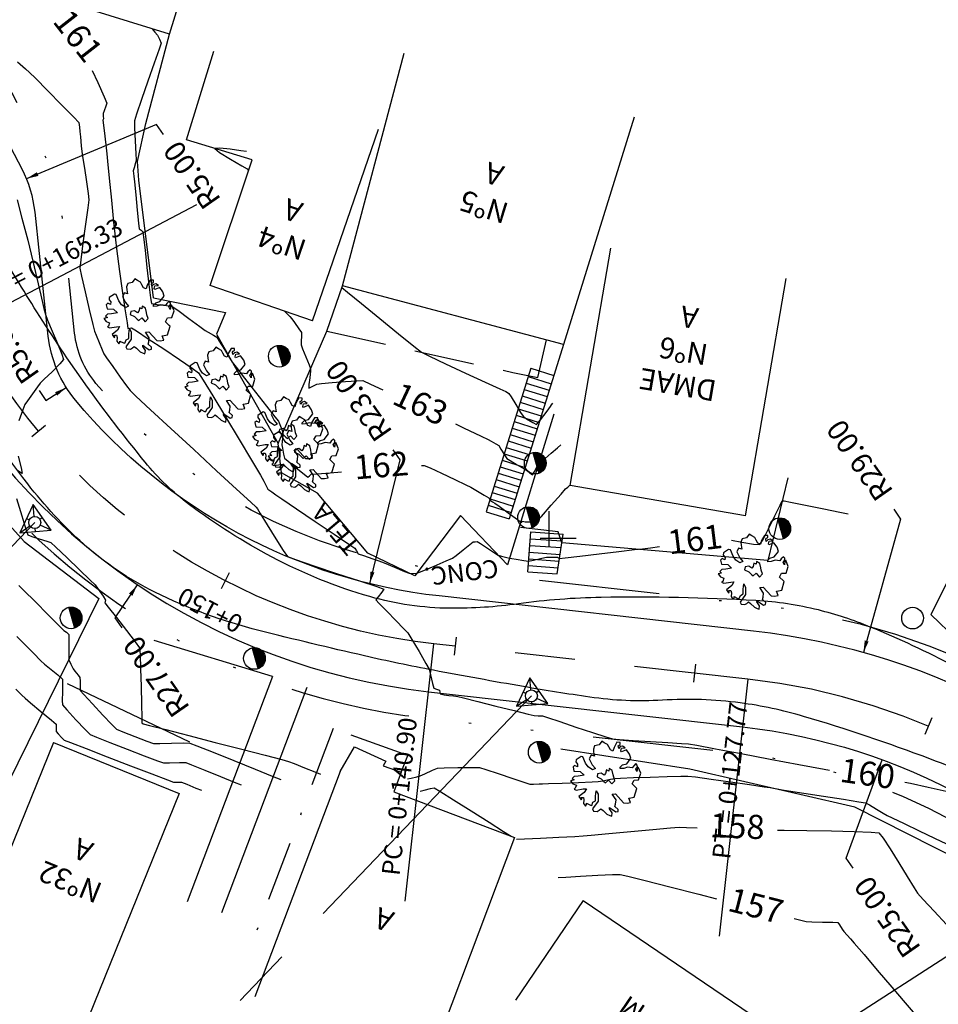
# Model space of a CAD drawing. Extents: x 181925 to 182466, y 1670450 to 1670856.
# Drawn here: x 182078 to 182116, y 1670581 to 1670622 of the extents above; entities that cross this region are included whole.
import ezdxf
from ezdxf.enums import TextEntityAlignment as Align

# ---------------------------------------------------------------- set-up
doc = ezdxf.new("R2010")
doc.units = 0
doc.header["$LTSCALE"] = 10
doc.header["$MEASUREMENT"] = 0
doc.header["$PDMODE"] = 35
doc.header["$PDSIZE"] = 0.5
for name, pattern in [('CENTER', [2, 1.25, -0.25, 0.25, -0.25]), ('DASHDOT2', [0.5, 0.25, -0.125, 0, -0.125]), ('DASHED2', [0.375, 0.25, -0.125]), ('DIVIDE', [1.25, 0.5, -0.25, 0, -0.25, 0, -0.25])]:
    doc.linetypes.add(name, pattern=pattern)
doc.layers.get('0').update_dxf_attribs({"linetype": 'CONTINUOUS'})
doc.layers.get('DEFPOINTS').update_dxf_attribs({"linetype": 'CONTINUOUS'})
for name, color, linetype in [('A_ALINHAMENTO', 4, 'DIVIDE'), ('A_COTAS', 2, 'CONTINUOUS'), ('A_EIXO', 5, 'CENTER'), ('A_MEIOFIO', 6, 'CONTINUOUS'), ('C_CASA_ALV', 3, 'CONTINUOUS'), ('C_CASA_MAD', 3, 'CONTINUOUS'), ('C_CERCA', 1, 'CERCA'), ('C_ESCADA', 1, 'CONTINUOUS'), ('C_LIM_PISTA', 2, 'CONTINUOUS'), ('C_MURO', 1, 'TRACKS'), ('C_PASSEIO', 8, 'CONTINUOUS'), ('C_TELHADO', 1, 'DASHED2'), ('C_TEXTOS', 1, 'CONTINUOUS'), ('C_VEGET_G', 82, 'CONTINUOUS'), ('C_VEGET_T', 35, 'CONTINUOUS'), ('CEM', 3, 'CERCA_MADEI'), ('COB', 6, 'DASHDOT2'), ('CONT-MJR', 44, 'CONTINUOUS'), ('CONT-MNR', 96, 'CONTINUOUS'), ('M_IDENTIFICADOR', 1, 'CENTER'), ('M_QUADR', 9, 'CONTINUOUS'), ('M_REF_PLANI', 1, 'CONTINUOUS'), ('POSTES', 8, 'CONTINUOUS'), ('STALBL', 2, 'CONTINUOUS'), ('STAPTS', 2, 'CONTINUOUS')]:
    doc.layers.add(name, color=color, linetype=linetype)
doc.styles.add('3MM', font='simplex.shx', dxfattribs={"height": 0.75})
doc.styles.add('ROMANS', font='ROMANS.shx')
doc.linetypes.add('CERCA', pattern='A,0.5,-1e-05,["X",STANDARD,S=0.1,R=0,X=-0.05,Y=-0.05],0', length=0.50001)
doc.linetypes.add('CERCA_MADEI', pattern='A,0.5,-1e-05,["|",STANDARD,S=0.1,R=0,X=-0.05,Y=-0.05],0', length=0.50001)
doc.linetypes.add('TRACKS', pattern='A,0.15,[130,ltypeshp.shx,S=0.25,R=0,X=0,Y=0],0.15', length=0.3)
doc.dimstyles.new('POL_0500', dxfattribs={"dimscale": 0.5, "dimtxt": 1.75, "dimasz": 1, "dimexe": 0.5, "dimexo": 0.5, "dimtad": 0, "dimtih": 1, "dimtoh": 1, "dimzin": 1, "dimtxsty": 'ROMANS', "dimcen": 0, "dimazin": 3, "dimtfac": 1, "dimtdec": 4, "dimtofl": 0, "dimtmove": 0, "dimatfit": 3, "dimtolj": 1, "dimtzin": 0})

# ---------------------------------------------------------------- blocks, each defined once
blk = doc.blocks.new('*D48')
at = {"color": 0, "linetype": 'BYBLOCK'}
for p, q in [((182083.687, 1670617.175), (182078.287, 1670614.928)), ((182083.973, 1670616.765), (182083.687, 1670617.175))]:
    blk.add_line(p, q, dxfattribs=at)
blk.add_solid([(182078.781, 1670615.043), (182078.717, 1670615.197), (182078.287, 1670614.928)], dxfattribs=at)
at = {"layer": 'DEFPOINTS', "color": 0, "linetype": 'BYBLOCK'}
for p in [(182078.287, 1670614.928), (182073.671, 1670613.007)]:
    blk.add_point(p, dxfattribs=at)
at = {"color": 0, "linetype": 'BYBLOCK', "insert": (182085.155, 1670615.074), "char_height": 0.875, "attachment_point": 5, "rotation": 124.9371, "style": 'ROMANS'}
blk.add_mtext('\\A1;R5.00', dxfattribs=at)
blk = doc.blocks.new('*D49')
at = {"color": 0, "linetype": 'BYBLOCK'}
for p, q in [((182078.807, 1670606.132), (182079.094, 1670605.723)), ((182079.094, 1670605.723), (182079.939, 1670606.257))]:
    blk.add_line(p, q, dxfattribs=at)
blk.add_solid([(182079.561, 1670605.919), (182079.472, 1670606.06), (182079.939, 1670606.257)], dxfattribs=at)
at = {"layer": 'DEFPOINTS', "color": 0, "linetype": 'BYBLOCK'}
for p in [(182084.166, 1670608.928), (182079.939, 1670606.257)]:
    blk.add_point(p, dxfattribs=at)
at = {"color": 0, "linetype": 'BYBLOCK', "insert": (182077.626, 1670607.823), "char_height": 0.875, "attachment_point": 5, "rotation": 124.9371, "style": 'ROMANS'}
blk.add_mtext('\\A1;R5.00', dxfattribs=at)
blk = doc.blocks.new('*D50')
at = {"color": 0, "linetype": 'BYBLOCK'}
for p, q in [((182093.508, 1670603.667), (182093.795, 1670603.258)), ((182093.795, 1670603.258), (182092.54, 1670598.112))]:
    blk.add_line(p, q, dxfattribs=at)
blk.add_solid([(182092.578, 1670598.618), (182092.74, 1670598.578), (182092.54, 1670598.112)], dxfattribs=at)
at = {"layer": 'DEFPOINTS', "color": 0, "linetype": 'BYBLOCK'}
for p in [(182097.989, 1670620.458), (182092.54, 1670598.112)]:
    blk.add_point(p, dxfattribs=at)
at = {"color": 0, "linetype": 'BYBLOCK', "insert": (182092.089, 1670605.7), "char_height": 0.875, "attachment_point": 5, "rotation": 124.9371, "style": 'ROMANS'}
blk.add_mtext('\\A1;R23.00', dxfattribs=at)
blk = doc.blocks.new('*D51')
at = {"color": 0, "linetype": 'BYBLOCK'}
for p, q in [((182081.969, 1670596.693), (182082.897, 1670598.069)), ((182082.255, 1670596.283), (182081.969, 1670596.693))]:
    blk.add_line(p, q, dxfattribs=at)
blk.add_solid([(182082.548, 1670597.701), (182082.686, 1670597.608), (182082.897, 1670598.069)], dxfattribs=at)
at = {"layer": 'DEFPOINTS', "color": 0, "linetype": 'BYBLOCK'}
for p in [(182097.989, 1670620.458), (182082.897, 1670598.069)]:
    blk.add_point(p, dxfattribs=at)
at = {"color": 0, "linetype": 'BYBLOCK', "insert": (182083.675, 1670594.251), "char_height": 0.875, "attachment_point": 5, "rotation": 124.9371, "style": 'ROMANS'}
blk.add_mtext('\\A1;R27.00', dxfattribs=at)
blk = doc.blocks.new('*D52')
at = {"color": 0, "linetype": 'BYBLOCK'}
for p, q in [((182112.335, 1670586.715), (182113.827, 1670590.803)), ((182112.621, 1670586.305), (182112.335, 1670586.715))]:
    blk.add_line(p, q, dxfattribs=at)
blk.add_solid([(182113.578, 1670590.362), (182113.734, 1670590.305), (182113.827, 1670590.803)], dxfattribs=at)
at = {"layer": 'DEFPOINTS', "color": 0, "linetype": 'BYBLOCK'}
for p in [(182113.827, 1670590.803), (182105.253, 1670567.32)]:
    blk.add_point(p, dxfattribs=at)
at = {"color": 0, "linetype": 'BYBLOCK', "insert": (182114.041, 1670584.272), "char_height": 0.875, "attachment_point": 5, "rotation": 124.9371, "style": 'ROMANS'}
blk.add_mtext('\\A1;R25.00', dxfattribs=at)
blk = doc.blocks.new('*D53')
at = {"color": 0, "linetype": 'BYBLOCK'}
for p, q in [((182114.312, 1670601.2), (182114.598, 1670600.79)), ((182114.598, 1670600.79), (182113.052, 1670595.251))]:
    blk.add_line(p, q, dxfattribs=at)
blk.add_solid([(182113.106, 1670595.755), (182113.266, 1670595.71), (182113.052, 1670595.251)], dxfattribs=at)
at = {"layer": 'DEFPOINTS', "color": 0, "linetype": 'BYBLOCK'}
for p in [(182113.052, 1670595.251), (182105.253, 1670567.32)]:
    blk.add_point(p, dxfattribs=at)
at = {"color": 0, "linetype": 'BYBLOCK', "insert": (182112.892, 1670603.233), "char_height": 0.875, "attachment_point": 5, "rotation": 124.9371, "style": 'ROMANS'}
blk.add_mtext('\\A1;R29.00', dxfattribs=at)
blk = doc.blocks.new('ARV_1')
at = {"layer": 'C_VEGET_G', "linetype": 'CONTINUOUS'}
blk.add_lwpolyline([(-0.826, 0.111), (-1.319, 0.049), (-1.408, -0.069), (-1.471, -0.198), (-1.288, -0.243), (-1.324, -0.322), (-1.377, -0.451), (-1.146, -0.743), (-1.104, -0.738), (-0.879, -0.693), (-0.8, -0.85), (-0.894, -1.007), (-0.721, -1.243), (-0.448, -1.305), (-0.464, -1.255), (-0.574, -1.148), (-0.464, -1.165), (-0.422, -1.277), (-0.359, -1.316), (-0.275, -1.305), (-0.296, -1.182), (-0.333, -1.08), (-0.202, -0.94), (-0.149, -0.777), (-0.076, -0.653), (-0.024, -0.687), (-0.003, -0.816), (-0.066, -0.985), (0.024, -1.26), (0.192, -1.316), (0.422, -1.316), (0.47, -1.097), (0.517, -1.097), (0.59, -1.187), (0.512, -1.316), (0.637, -1.271), (0.674, -1.176), (0.648, -1.08), (0.742, -1.125), (0.753, -1.176), (0.748, -1.232), (0.816, -1.277), (0.9, -1.165), (0.79, -0.945), (0.695, -0.822), (0.795, -0.76), (0.936, -0.777), (1.057, -0.794), (1.183, -0.721), (1.304, -0.676), (1.241, -0.501), (1.314, -0.322), (1.225, -0.203), (1.12, -0.136), (0.968, -0.069), (1.078, 0.016), (0.994, 0.167), (0.721, 0.207), (0.522, 0.19), (0.548, 0.319), (0.742, 0.398), (0.936, 0.398), (1.214, 0.336), (1.272, 0.387), (1.277, 0.639), (1.209, 0.701), (1.089, 0.696), (1.005, 0.763), (1.115, 0.825), (1.104, 0.915), (0.942, 0.988), (0.779, 0.774), (0.564, 0.729), (0.669, 0.954), (0.753, 1.095), (0.732, 1.218), (0.637, 1.185), (0.69, 1.325), (0.532, 1.32), (0.407, 1.23), (0.328, 1.348), (0.323, 1.404), (0.239, 1.353), (0.113, 1.089), (0.045, 0.977), (-0.029, 1.14), (-0.045, 1.421), (-0.202, 1.421), (-0.202, 1.387), (-0.128, 1.359), (-0.181, 1.286), (-0.27, 1.32), (-0.386, 1.421), (-0.522, 1.421), (-0.501, 1.348), (-0.454, 1.32), (-0.611, 1.235), (-0.653, 1.196), (-0.569, 1.078), (-0.585, 0.949), (-0.422, 0.836), (-0.254, 0.69), (-0.422, 0.713), (-0.658, 0.881), (-0.789, 1.247), (-0.889, 1.263), (-0.989, 1.151), (-0.994, 1.05), (-0.978, 0.96), (-1.094, 0.926), (-1.304, 0.881), (-1.424, 0.819), (-1.492, 0.769), (-1.387, 0.673), (-1.183, 0.668), (-1.146, 0.639), (-1.288, 0.583), (-1.445, 0.527), (-1.482, 0.437), (-1.419, 0.387), (-1.235, 0.426), (-1.172, 0.353), (-1.041, 0.235), (-0.758, 0.229)], close=True, dxfattribs=at)
at = {"layer": 'C_VEGET_T', "linetype": 'CONTINUOUS'}
blk.add_lwpolyline([(-0.212, -0.226), (-0.118, -0.265), (0.05, -0.338), (0.197, -0.277), (0.118, -0.203), (0.207, -0.153), (0.108, -0.035), (0.081, 0.049), (0.228, 0.1), (0.291, 0.241), (0.202, 0.33), (0.029, 0.235), (-0.123, 0.207), (-0.212, 0.184), (-0.191, 0.021), (-0.401, -0.007), (-0.359, -0.187)], close=True, dxfattribs=at)
blk = doc.blocks.new('QUADRICULA')
at = {"layer": 'M_QUADR'}
for p, q in [((0, -0.75), (0, 2.25)), ((-0.75, 0), (2.25, 0))]:
    blk.add_line(p, q, dxfattribs=at)
blk = doc.blocks.new('STA_TIC')
blk.add_line((0, -0.04165), (0, 0.04165))
blk = doc.blocks.new('LBL_TIC')
blk.add_line((0, -0.04165), (0, 0.04165))
blk = doc.blocks.new('PM')
blk.add_circle((0, 0), 0.0009)
blk = doc.blocks.new('PC')
blk.add_lwpolyline([(0, -0.00045, 0.0009, 0.0009, 1), (0, 0.00045, 0.0009, 0.0009, 1)], format="xyseb")
blk.add_circle((0, 0), 0.0009)

msp = doc.modelspace()

# ---------------------------------------------------------------- linework, layer by layer
at = {"layer": 'A_ALINHAMENTO', "flags": 128}
msp.add_lwpolyline([(182165.042, 1670502.974, 0.338026), (182171.034, 1670524.104), (182165.832, 1670537.295, 0.101103), (182154.234, 1670555.109, -0.026019), (182147.538, 1670562.641), (182128.76, 1670586.12, 0.198731), (182108.602, 1670597.233), (182095.552, 1670598.693, -0.193392), (182081.171, 1670606.43, -0.148175), (182080.288, 1670608.512), (182079.737, 1670613.657, 0.094117), (182079.076, 1670615.835), (182072.585, 1670628.239, 0.414214), (182069.75, 1670629.126), (182065.32, 1670626.808, 0.414214), (182064.433, 1670623.974), (182073.092, 1670607.429, 0.249276), (182094.863, 1670592.532), (182107.912, 1670591.071, -0.198731), (182123.918, 1670582.247), (182142.696, 1670558.769, 0.026019), (182149.82, 1670550.754, -0.101103), (182160.065, 1670535.02), (182165.266, 1670521.83, -0.338026), (182161.327, 1670507.938), (182154.325, 1670502.696)], format="xyb", dxfattribs=at)
at = {"layer": 'A_EIXO', "flags": 128}
msp.add_lwpolyline([(182153.402, 1670498.133), (182163.184, 1670505.456, 0.338026), (182168.15, 1670522.967), (182162.948, 1670536.158, 0.101103), (182152.027, 1670552.931, -0.026019), (182145.117, 1670560.705), (182126.339, 1670584.184, 0.198731), (182108.257, 1670594.152), (182095.207, 1670595.613, -0.249276), (182075.838, 1670608.866), (182066.716, 1670626.297)], format="xyb", dxfattribs=at)
at = {"layer": 'A_MEIOFIO'}
msp.add_lwpolyline([(182146.679, 1670561.954), (182127.901, 1670585.433, 0.198731), (182108.479, 1670596.14), (182095.43, 1670597.6, -0.193392), (182080.326, 1670605.725, -0.148175), (182079.194, 1670608.395), (182078.643, 1670613.54, 0.094117), (182078.101, 1670615.325), (182071.61, 1670627.729, 0.414214), (182070.26, 1670628.152), (182065.83, 1670625.833, 0.414214), (182065.408, 1670624.484), (182074.066, 1670607.939, 0.249276), (182094.985, 1670593.625), (182108.035, 1670592.164, -0.198731), (182124.777, 1670582.934), (182143.555, 1670559.456)], format="xyb", dxfattribs=at)
at = {"layer": 'C_CASA_ALV'}
for p, q in [((182084.224, 1670620.93), (182087.186, 1670630.481)), ((182084.224, 1670620.93), (182078.082, 1670622.835)), ((182084.933, 1670616.546), (182086.069, 1670620.226)), ((182091.414, 1670610.475), (182093.971, 1670620.143)), ((182103.524, 1670617.481), (182100.587, 1670608.049)), ((182090.17, 1670609.03), (182092.908, 1670616.99)), ((182087.66, 1670615.705), (182084.933, 1670616.546)), ((182085.916, 1670610.493), (182087.66, 1670615.705)), ((182100.864, 1670602.187), (182102.558, 1670612.043)), ((182108.152, 1670600.934), (182109.847, 1670610.79)), ((182090.17, 1670609.03), (182085.916, 1670610.493)), ((182100.587, 1670608.049), (182091.414, 1670610.475)), ((182108.152, 1670600.934), (182100.864, 1670602.187)), ((182079.41, 1670591.523), (182075.651, 1670582.257)), ((182079.41, 1670591.523), (182084.632, 1670589.405)), ((182091.315, 1670590.311), (182091.913, 1670591.33)), ((182091.913, 1670591.33), (182093.212, 1670590.747)), ((182093.212, 1670590.747), (182093.107, 1670590.543)), ((182093.107, 1670590.543), (182093.845, 1670590.278)), ((182091.315, 1670590.311), (182087.773, 1670580.96)), ((182093.845, 1670590.278), (182093.539, 1670589.469)), ((182084.632, 1670589.405), (182080.873, 1670580.138)), ((182093.539, 1670589.469), (182098.564, 1670587.566)), ((182098.564, 1670587.566), (182095.022, 1670578.214))]:
    msp.add_line(p, q, dxfattribs=at)
at = {"layer": 'C_CASA_MAD'}
for q in [(182098.596, 1670580.823), (182108.382, 1670580.218)]:
    msp.add_line((182101.406, 1670584.958), q, dxfattribs=at)
at = {"layer": 'C_CERCA'}
for p, q in [((182088.74, 1670603.929), (182090.761, 1670608.602)), ((182100.189, 1670605.155), (182098.265, 1670598.899)), ((182088.884, 1670602.721), (182088.74, 1670603.929)), ((182075.916, 1670602.357), (182078.195, 1670599.867)), ((182090.372, 1670601.866), (182088.884, 1670602.721)), ((182092.465, 1670599.373), (182090.372, 1670601.866)), ((182078.195, 1670599.867), (182081.297, 1670597.503)), ((182094.415, 1670598.433), (182092.465, 1670599.373)), ((182081.297, 1670597.503), (182076.877, 1670588.533)), ((182088.51, 1670594.253), (182083.591, 1670595.755)), ((182088.51, 1670594.253), (182084.968, 1670584.901)), ((182089.929, 1670593.797), (182086.387, 1670584.446)), ((182105.837, 1670590.415), (182100.476, 1670591.241)), ((182112.694, 1670588.832), (182105.837, 1670590.415)), ((182117.496, 1670586.393), (182112.694, 1670588.832))]:
    msp.add_line(p, q, dxfattribs=at)
at = {"layer": 'C_ESCADA'}
for p, q in [((182100.587, 1670608.049), (182098.33, 1670600.8)), ((182099.231, 1670607.057), (182097.375, 1670601.098)), ((182099.231, 1670607.057), (182100.186, 1670606.76)), ((182099.04, 1670606.444), (182099.995, 1670606.147)), ((182099.123, 1670606.712), (182100.078, 1670606.414)), ((182098.957, 1670606.177), (182099.912, 1670605.88)), ((182098.791, 1670605.642), (182099.745, 1670605.345)), ((182098.874, 1670605.91), (182099.829, 1670605.612)), ((182098.707, 1670605.375), (182099.662, 1670605.078)), ((182098.541, 1670604.84), (182099.496, 1670604.543)), ((182098.624, 1670605.108), (182099.579, 1670604.81)), ((182098.458, 1670604.573), (182099.412, 1670604.276)), ((182098.291, 1670604.038), (182099.246, 1670603.741)), ((182098.374, 1670604.306), (182099.329, 1670604.008)), ((182098.208, 1670603.771), (182099.163, 1670603.474)), ((182098.041, 1670603.236), (182098.996, 1670602.939)), ((182098.125, 1670603.504), (182099.079, 1670603.206)), ((182097.958, 1670602.969), (182098.913, 1670602.672)), ((182097.792, 1670602.434), (182098.746, 1670602.137)), ((182097.875, 1670602.702), (182098.83, 1670602.404)), ((182097.708, 1670602.167), (182098.663, 1670601.87)), ((182097.542, 1670601.632), (182098.497, 1670601.335)), ((182097.625, 1670601.9), (182098.58, 1670601.602)), ((182097.459, 1670601.365), (182098.413, 1670601.068)), ((182097.375, 1670601.098), (182098.33, 1670600.8)), ((182099.108, 1670598.605), (182099.234, 1670600.259)), ((182099.214, 1670599.98), (182100.54, 1670599.885)), ((182099.234, 1670600.259), (182100.583, 1670600.162)), ((182100.326, 1670598.518), (182100.583, 1670600.162)), ((182099.194, 1670599.7), (182100.496, 1670599.607)), ((182099.154, 1670599.142), (182100.409, 1670599.052)), ((182099.174, 1670599.421), (182100.453, 1670599.33)), ((182099.134, 1670598.863), (182100.366, 1670598.774)), ((182099.108, 1670598.605), (182100.326, 1670598.518))]:
    msp.add_line(p, q, dxfattribs=at)
at = {"layer": 'C_LIM_PISTA'}
for points in [[(182116.848, 1670594.679, 0.021915), (182113.338, 1670596.311, 0.03737), (182111.179, 1670597.019, 0.046077), (182108.589, 1670597.41, 0.018725), (182102.155, 1670597.541, 0.030271), (182098.724, 1670597.274, -0.036597), (182095.883, 1670597.09, -0.068024), (182092.553, 1670597.573, -0.052077), (182088.486, 1670599.216, -0.038587), (182085.06, 1670601.388, -0.061336), (182083.215, 1670603.159, -0.014804), (182080.755, 1670606.369, -0.016391), (182078.719, 1670609.4, -0.002127), (182077.872, 1670610.768, -0.000402), (182073.424, 1670618.033, -0.006989), (182070.946, 1670622.219, -0.004159), (182066.939, 1670629.342)], [(182119.569, 1670589.213, 0.0227), (182115.811, 1670590.836, 0.018802), (182110.562, 1670592.603, 0.038804), (182107.933, 1670593.162, 0.048513), (182104.703, 1670593.275, -0.051849), (182101.681, 1670593.401, -0.00618), (182098.933, 1670593.838, -0.004525), (182095.193, 1670594.515, -0.009022), (182092.322, 1670595.115, -0.005875), (182087.944, 1670596.168, -0.052672), (182083.622, 1670597.759, -0.067912), (182080.656, 1670599.762, -0.046306), (182078.341, 1670602.252, -0.028661), (182075.248, 1670606.783, -0.007988), (182073.928, 1670609.059, -0.002578), (182069.988, 1670616.193, -0.022766), (182067.642, 1670621.002, -0.014265), (182064.476, 1670628.931)]]:
    msp.add_lwpolyline(points, format="xyb", dxfattribs=at)
at = {"layer": 'C_MURO', "ltscale": 0.25}
for p, q in [((182083.249, 1670617.226), (182084.224, 1670620.93)), ((182082.903, 1670615.643), (182083.249, 1670617.226)), ((182082.96, 1670614.864), (182082.903, 1670615.643)), ((182083.557, 1670609.981), (182082.96, 1670614.864)), ((182083.557, 1670609.981), (182086.554, 1670609.369)), ((182086.554, 1670609.369), (182086.181, 1670608.471)), ((182086.181, 1670608.471), (182088.74, 1670603.929)), ((182109.908, 1670602.507), (182109.081, 1670599.074)), ((182100.377, 1670600.258), (182098.806, 1670600.44)), ((182100.527, 1670599.805), (182100.377, 1670600.258)), ((182109.081, 1670599.074), (182100.527, 1670599.805)), ((182085.076, 1670591.529), (182079.991, 1670593.956)), ((182120.202, 1670585.012), (182111.862, 1670579.634))]:
    msp.add_line(p, q, dxfattribs=at)
at = {"layer": 'C_PASSEIO'}
msp.add_lwpolyline([(182116.677, 1670598.484), (182115.846, 1670596.837), (182119.05, 1670593.755), (182121.258, 1670594.382)], dxfattribs=at)
at = {"layer": 'C_TELHADO'}
for p, q in [((182090.761, 1670608.602), (182091.414, 1670610.475)), ((182090.761, 1670608.602), (182098.49, 1670606.881)), ((182099.533, 1670606.668), (182099.889, 1670608.234)), ((182098.49, 1670606.881), (182099.533, 1670606.668))]:
    msp.add_line(p, q, dxfattribs=at)
at = {"layer": 'CEM'}
for p, q in [((182096.31, 1670600.942), (182094.415, 1670598.433)), ((182098.265, 1670598.899), (182096.31, 1670600.942))]:
    msp.add_line(p, q, dxfattribs=at)
at = {"layer": 'COB'}
for p, q in [((182091.031, 1670592.098), (182087.489, 1670582.746)), ((182094.129, 1670590.974), (182091.031, 1670592.098)), ((182093.845, 1670590.278), (182094.129, 1670590.974))]:
    msp.add_line(p, q, dxfattribs=at)
at = {"layer": 'CONT-MJR', "elevation": 160}
for points in [[(182077.907, 1670619.777), (182078.24, 1670619.493), (182078.418, 1670619.339), (182078.655, 1670619.101), (182079.162, 1670618.586), (182079.756, 1670617.982), (182080.25, 1670617.476), (182080.46, 1670617.256), (182080.485, 1670617.069), (182080.504, 1670616.881), (182080.525, 1670616.669), (182080.562, 1670616.291), (182080.586, 1670616.06), (182080.618, 1670615.843), (182080.69, 1670615.368), (182080.775, 1670614.801), (182080.846, 1670614.307), (182080.876, 1670614.052), (182080.837, 1670613.721), (182080.744, 1670613.044), (182080.633, 1670612.247), (182080.541, 1670611.559), (182080.506, 1670611.208), (182080.572, 1670610.874), (182080.72, 1670610.23), (182080.896, 1670609.493), (182081.047, 1670608.877), (182081.118, 1670608.598), (182081.181, 1670608.433), (182081.302, 1670608.128), (182081.426, 1670607.824), (182081.495, 1670607.662), (182081.613, 1670607.489), (182081.87, 1670607.124), (182082.176, 1670606.693), (182082.444, 1670606.32), (182082.587, 1670606.13), (182082.835, 1670605.896), (182083.439, 1670605.335), (182084.278, 1670604.559), (182085.233, 1670603.677), (182086.185, 1670602.799), (182087.013, 1670602.035), (182087.599, 1670601.496), (182087.821, 1670601.29), (182087.88, 1670601.224), (182088, 1670601.026), (182088.286, 1670600.552), (182088.638, 1670599.98), (182088.953, 1670599.484), (182089.13, 1670599.241), (182089.467, 1670599.109), (182090.218, 1670598.853), (182091.17, 1670598.538), (182092.113, 1670598.228), (182092.836, 1670597.988), (182093.127, 1670597.882), (182093.048, 1670597.76), (182092.89, 1670597.564), (182092.804, 1670597.441), (182092.937, 1670597.293), (182093.253, 1670596.968), (182093.635, 1670596.58), (182093.968, 1670596.241), (182094.132, 1670596.066), (182094.297, 1670595.798), (182094.592, 1670595.295), (182094.877, 1670594.8), (182095.013, 1670594.556), (182095.068, 1670594.333), (182095.151, 1670593.968), (182095.201, 1670593.77), (182095.323, 1670593.731), (182095.442, 1670593.694), (182095.454, 1670593.613), (182095.465, 1670593.532), (182095.643, 1670593.501), (182095.832, 1670593.472), (182096.018, 1670593.45), (182096.204, 1670593.426), (182096.446, 1670593.366), (182097.031, 1670593.219), (182097.789, 1670593.029), (182098.547, 1670592.839), (182099.132, 1670592.692), (182099.373, 1670592.633), (182099.544, 1670592.629), (182099.715, 1670592.624), (182099.925, 1670592.555), (182100.437, 1670592.383), (182101.108, 1670592.158), (182101.793, 1670591.931), (182102.35, 1670591.75), (182102.634, 1670591.666), (182102.923, 1670591.639), (182103.494, 1670591.601), (182104.207, 1670591.558), (182104.921, 1670591.517), (182105.494, 1670591.482), (182105.786, 1670591.46), (182106.129, 1670591.4), (182106.904, 1670591.255), (182107.967, 1670591.056), (182109.172, 1670590.829), (182110.374, 1670590.602), (182111.428, 1670590.403), (182111.647, 1670590.361)], [(182114.776, 1670589.873), (182115.004, 1670589.823), (182115.747, 1670589.658), (182116.737, 1670589.436)]]:
    msp.add_lwpolyline(points, dxfattribs=at)
at = {"layer": 'CONT-MNR'}
for points, elevation in [([(182083.507, 1670621.153), (182083.618, 1670621.019), (182083.727, 1670620.885), (182083.807, 1670620.719), (182083.878, 1670620.55), (182083.798, 1670620.311), (182083.594, 1670619.73), (182083.329, 1670618.974), (182083.063, 1670618.212), (182082.856, 1670617.61), (182082.768, 1670617.336), (182082.774, 1670617.042), (182082.803, 1670616.496), (182082.833, 1670615.964), (182082.847, 1670615.713), (182082.814, 1670615.583), (182082.757, 1670615.373), (182082.725, 1670615.255), (182082.737, 1670615.145), (182082.751, 1670615.035), (182082.774, 1670614.804), (182082.826, 1670614.264), (182082.889, 1670613.621), (182082.943, 1670613.082), (182082.968, 1670612.852), (182083.047, 1670612.788), (182083.126, 1670612.725), (182083.152, 1670612.503), (182083.213, 1670611.955), (182083.292, 1670611.245), (182083.375, 1670610.531), (182083.444, 1670609.977), (182083.484, 1670609.742), (182083.713, 1670609.699), (182084.107, 1670609.657), (182084.345, 1670609.626), (182084.576, 1670609.465), (182085.034, 1670609.128), (182085.487, 1670608.792), (182085.705, 1670608.631), (182085.839, 1670608.553), (182086.06, 1670608.425), (182086.191, 1670608.343), (182086.297, 1670608.18), (182086.506, 1670607.842), (182086.718, 1670607.496), (182086.834, 1670607.311), (182086.991, 1670607.108), (182087.349, 1670606.65), (182087.804, 1670606.068), (182088.258, 1670605.488), (182088.607, 1670605.04), (182088.752, 1670604.853), (182088.807, 1670604.722), (182088.892, 1670604.508), (182088.938, 1670604.386), (182088.932, 1670604.266), (182088.924, 1670604.145), (182088.907, 1670604.015), (182088.892, 1670603.883), (182088.917, 1670603.739), (182088.965, 1670603.483), (182089.002, 1670603.329), (182089.161, 1670603.192), (182089.492, 1670602.921), (182089.822, 1670602.656), (182089.976, 1670602.537), (182090.047, 1670602.592), (182090.116, 1670602.652), (182090.364, 1670602.674), (182090.908, 1670602.721), (182091.375, 1670602.76)], 162), ([(182081.021, 1670619.421), (182081.244, 1670618.923), (182081.509, 1670618.324), (182081.619, 1670618.063), (182081.581, 1670617.942), (182081.51, 1670617.745), (182081.47, 1670617.635), (182081.475, 1670617.522), (182081.481, 1670617.418), (182081.465, 1670617.357), (182081.489, 1670617.15), (182081.542, 1670616.691), (182081.598, 1670616.215), (182081.627, 1670615.958), (182081.658, 1670615.65), (182081.727, 1670614.947), (182081.817, 1670614.041), (182081.907, 1670613.125), (182081.981, 1670612.389), (182082.019, 1670612.028), (182082.063, 1670611.705), (182082.153, 1670611.07), (182082.265, 1670610.287), (182082.376, 1670609.522), (182082.462, 1670608.941), (182082.498, 1670608.708), (182082.575, 1670608.72), (182082.652, 1670608.735), (182082.851, 1670608.607), (182083.342, 1670608.285), (182083.986, 1670607.859), (182084.642, 1670607.421), (182085.169, 1670607.059), (182085.427, 1670606.864), (182085.626, 1670606.565), (182086.032, 1670605.906), (182086.559, 1670605.033), (182087.12, 1670604.095), (182087.63, 1670603.239), (182088.001, 1670602.614), (182088.147, 1670602.367), (182088.226, 1670602.203), (182088.308, 1670602.042), (182088.472, 1670601.919), (182088.641, 1670601.799), (182088.891, 1670601.631), (182089.499, 1670601.223), (182090.285, 1670600.694), (182091.07, 1670600.166), (182091.676, 1670599.759), (182091.922, 1670599.592), (182091.994, 1670599.474), (182092.068, 1670599.357), (182092.284, 1670599.281), (182092.68, 1670599.148), (182092.924, 1670599.066), (182093.142, 1670598.976), (182093.568, 1670598.798), (182093.987, 1670598.624), (182094.185, 1670598.543), (182094.341, 1670598.54), (182094.498, 1670598.544), (182094.729, 1670598.638), (182095.223, 1670598.844), (182095.724, 1670599.056), (182095.979, 1670599.168), (182096.138, 1670599.288), (182096.427, 1670599.518), (182096.707, 1670599.741), (182096.836, 1670599.843), (182096.925, 1670599.855), (182097.014, 1670599.862), (182097.15, 1670599.774), (182097.439, 1670599.581), (182097.732, 1670599.386), (182097.878, 1670599.291), (182098.015, 1670599.255), (182098.24, 1670599.201), (182098.361, 1670599.172), (182098.454, 1670599.163), (182098.625, 1670599.133), (182098.944, 1670599.079), (182099.142, 1670599.05), (182099.35, 1670599.092), (182099.694, 1670599.168), (182099.891, 1670599.211), (182100.021, 1670599.213), (182100.232, 1670599.212), (182100.346, 1670599.21), (182100.426, 1670599.161), (182100.669, 1670599.188), (182101.275, 1670599.259), (182102.072, 1670599.351), (182102.887, 1670599.446), (182103.548, 1670599.524), (182103.881, 1670599.563), (182104.201, 1670599.602), (182104.58, 1670599.649)], 161), ([(182087.429, 1670616.056), (182087.189, 1670616.091), (182086.745, 1670616.155), (182086.312, 1670616.201), (182086.105, 1670616.184), (182086.303, 1670616.017), (182086.765, 1670615.732), (182087.233, 1670615.462), (182087.45, 1670615.34), (182087.513, 1670615.266)], 163), ([(182077.894, 1670614.049), (182078.1, 1670613.29), (182078.265, 1670612.68), (182078.347, 1670612.374), (182078.416, 1670612.083), (182078.549, 1670611.51), (182078.713, 1670610.799), (182078.877, 1670610.095), (182079.007, 1670609.542), (182079.071, 1670609.283), (182079.166, 1670609.049), (182079.358, 1670608.598), (182079.577, 1670608.078), (182079.755, 1670607.636), (182079.823, 1670607.42), (182079.671, 1670607.236), (182079.35, 1670606.915), (182079.025, 1670606.601), (182078.856, 1670606.436), (182078.741, 1670606.284), (182078.532, 1670605.998), (182078.325, 1670605.71), (182078.217, 1670605.552), (182078.129, 1670605.324), (182077.968, 1670604.878)], 159), ([(182091.39, 1670610.447), (182091.391, 1670610.41), (182091.621, 1670610.22), (182092.199, 1670609.744), (182092.96, 1670609.119), (182093.739, 1670608.483), (182094.371, 1670607.973), (182094.692, 1670607.727), (182095.027, 1670607.558), (182095.696, 1670607.242), (182096.524, 1670606.857), (182097.334, 1670606.483), (182097.95, 1670606.199), (182098.198, 1670606.085), (182098.261, 1670606.05), (182098.323, 1670606.012), (182098.413, 1670605.866), (182098.608, 1670605.548), (182098.808, 1670605.225), (182098.912, 1670605.065), (182099.061, 1670604.961), (182099.314, 1670604.803), (182099.472, 1670604.724), (182099.641, 1670604.917), (182099.911, 1670605.269), (182100.055, 1670605.463), (182100.1, 1670605.534), (182100.145, 1670605.606)], 164), ([(182089.002, 1670609.432), (182089.084, 1670609.344), (182089.221, 1670609.2), (182089.302, 1670609.111), (182089.413, 1670608.959), (182089.601, 1670608.693), (182089.706, 1670608.535), (182089.706, 1670608.399), (182089.697, 1670608.173), (182089.694, 1670608.036), (182089.758, 1670607.87), (182089.892, 1670607.535), (182090.026, 1670607.203), (182090.088, 1670607.046), (182090.082, 1670606.929), (182090.074, 1670606.811), (182090.053, 1670606.657), (182090.02, 1670606.385), (182090.014, 1670606.232), (182090.177, 1670606.307), (182090.341, 1670606.398), (182090.537, 1670606.418), (182090.988, 1670606.459), (182091.532, 1670606.504), (182092.008, 1670606.537), (182092.252, 1670606.543), (182092.579, 1670606.401), (182093.091, 1670606.165)], 163), ([(182096.108, 1670604.746), (182096.444, 1670604.587), (182097.177, 1670604.239), (182097.469, 1670604.1), (182097.59, 1670604.032), (182097.788, 1670603.918), (182097.905, 1670603.844), (182097.994, 1670603.703), (182098.141, 1670603.46), (182098.234, 1670603.315), (182098.379, 1670603.222), (182098.669, 1670603.046), (182098.957, 1670602.874), (182099.093, 1670602.792), (182099.201, 1670602.709), (182099.311, 1670602.636), (182099.398, 1670602.79), (182099.544, 1670603.073), (182099.623, 1670603.227), (182099.714, 1670603.206), (182099.829, 1670603.305), (182100.08, 1670603.524), (182100.34, 1670603.751), (182100.48, 1670603.874)], 163), ([(182077.937, 1670603.409), (182078.065, 1670602.922), (182078.104, 1670602.691), (182077.932, 1670602.804)], 159), ([(182094.698, 1670603.02), (182094.802, 1670603.023), (182095.053, 1670602.921), (182095.53, 1670602.7), (182096.077, 1670602.439), (182096.533, 1670602.217), (182096.74, 1670602.115), (182096.955, 1670601.991), (182097.302, 1670601.787), (182097.487, 1670601.676), (182097.522, 1670601.621), (182097.556, 1670601.565), (182097.645, 1670601.51), (182097.737, 1670601.455), (182097.916, 1670601.326), (182098.299, 1670601.05), (182098.68, 1670600.776), (182098.855, 1670600.652), (182098.885, 1670600.709), (182098.942, 1670600.697), (182099.002, 1670600.682), (182099.123, 1670600.681), (182099.346, 1670600.682), (182099.481, 1670600.69), (182099.679, 1670600.906), (182100.088, 1670601.369), (182100.493, 1670601.832), (182100.681, 1670602.046), (182100.771, 1670602.125), (182100.86, 1670602.202)], 162), ([(182077.877, 1670601.651), (182078.089, 1670600.932), (182078.261, 1670600.373), (182078.344, 1670600.134), (182078.505, 1670600.07), (182078.818, 1670599.972), (182079.134, 1670599.877), (182079.301, 1670599.82), (182079.511, 1670599.628), (182079.962, 1670599.199), (182080.493, 1670598.692), (182080.938, 1670598.262), (182081.137, 1670598.068), (182081.265, 1670597.887), (182081.468, 1670597.591), (182081.575, 1670597.431), (182081.556, 1670597.376), (182081.537, 1670597.32), (182081.682, 1670597.137), (182082.03, 1670596.701), (182082.448, 1670596.17), (182082.808, 1670595.7), (182082.978, 1670595.449), (182083.004, 1670595.167), (182083.027, 1670594.576), (182083.048, 1670593.837), (182083.064, 1670593.11), (182083.075, 1670592.555), (182083.079, 1670592.333), (182083.136, 1670592.292), (182083.393, 1670592.225), (182084.069, 1670592.051), (182085.025, 1670591.804), (182086.124, 1670591.521), (182087.226, 1670591.236), (182088.195, 1670590.985), (182088.89, 1670590.805), (182089.176, 1670590.729), (182089.407, 1670590.639), (182089.835, 1670590.467), (182090.263, 1670590.293), (182090.493, 1670590.2)], 159), ([(182107.57, 1670599.914), (182108, 1670599.835), (182108.49, 1670599.753), (182108.75, 1670599.737), (182108.881, 1670599.943), (182109.114, 1670600.395), (182109.375, 1670600.925), (182109.588, 1670601.367), (182109.678, 1670601.552), (182109.759, 1670601.551), (182110.021, 1670601.498), (182110.648, 1670601.371), (182111.41, 1670601.217), (182112.078, 1670601.082), (182112.423, 1670601.012)], 161), ([(182077.964, 1670598.041), (182078.182, 1670597.831), (182078.649, 1670597.367), (182079.194, 1670596.823), (182079.649, 1670596.368), (182079.843, 1670596.174), (182079.945, 1670596.092), (182080.043, 1670596.007), (182080.045, 1670595.839), (182080.044, 1670595.481), (182080.043, 1670595.121), (182080.045, 1670594.947), (182080.13, 1670594.763), (182080.221, 1670594.582), (182080.299, 1670594.483), (182080.43, 1670594.317), (182080.505, 1670594.213), (182080.512, 1670594.069), (182080.515, 1670593.824), (182080.523, 1670593.677), (182080.675, 1670593.503), (182081.03, 1670593.116), (182081.459, 1670592.655), (182081.832, 1670592.261), (182082.022, 1670592.074), (182082.286, 1670591.958), (182082.786, 1670591.762), (182083.287, 1670591.574), (182083.556, 1670591.482), (182083.82, 1670591.479), (182084.312, 1670591.489), (182084.805, 1670591.498), (182085.069, 1670591.495), (182085.366, 1670591.383), (182086.037, 1670591.116), (182086.902, 1670590.767), (182087.78, 1670590.411), (182088.489, 1670590.123), (182088.85, 1670589.977)], 158), ([(182077.886, 1670595.916), (182078.209, 1670595.595), (182078.578, 1670595.224), (182078.889, 1670594.91), (182079.035, 1670594.764), (182079.243, 1670594.597), (182079.585, 1670594.321), (182079.78, 1670594.144), (182079.788, 1670593.962), (182079.781, 1670593.614), (182079.774, 1670593.266), (182079.782, 1670593.08), (182079.96, 1670592.868), (182080.334, 1670592.461), (182080.72, 1670592.055), (182080.936, 1670591.845), (182081.19, 1670591.737), (182081.752, 1670591.516), (182082.468, 1670591.239), (182083.181, 1670590.967), (182083.735, 1670590.759), (182083.975, 1670590.673), (182084.228, 1670590.672), (182084.646, 1670590.681), (182084.899, 1670590.68), (182085.147, 1670590.586), (182085.693, 1670590.367), (182086.345, 1670590.103), (182086.913, 1670589.873), (182087.206, 1670589.754)], 157), ([(182077.848, 1670593.735), (182078.093, 1670593.486), (182078.227, 1670593.354), (182078.449, 1670593.168), (182078.888, 1670592.806), (182079.319, 1670592.449), (182079.517, 1670592.28), (182079.518, 1670592.127), (182079.518, 1670591.973), (182079.601, 1670591.876), (182079.754, 1670591.713), (182079.851, 1670591.616), (182080.11, 1670591.514), (182080.76, 1670591.261), (182081.644, 1670590.92), (182082.606, 1670590.549), (182083.489, 1670590.209), (182084.138, 1670589.96), (182084.395, 1670589.863), (182084.562, 1670589.864), (182084.729, 1670589.866), (182084.942, 1670589.782), (182085.326, 1670589.627), (182085.563, 1670589.531)], 156), ([(182094.12, 1670590.008), (182094.265, 1670590.039), (182094.503, 1670590.092), (182094.646, 1670590.126), (182094.834, 1670590.215), (182095.158, 1670590.368), (182095.357, 1670590.456), (182095.636, 1670590.467), (182096.208, 1670590.477), (182096.792, 1670590.482), (182097.107, 1670590.475), (182097.366, 1670590.397), (182097.884, 1670590.225), (182098.482, 1670590.023), (182098.981, 1670589.855), (182099.2, 1670589.783), (182099.344, 1670589.785), (182099.582, 1670589.794), (182099.726, 1670589.801), (182099.976, 1670589.81), (182100.541, 1670589.833), (182101.214, 1670589.86), (182101.783, 1670589.883), (182102.038, 1670589.895), (182102.23, 1670589.93), (182102.547, 1670589.991), (182102.74, 1670590.027), (182102.966, 1670590.036), (182103.499, 1670590.057), (182104.192, 1670590.081), (182104.898, 1670590.105), (182105.469, 1670590.121), (182105.76, 1670590.124), (182106.08, 1670590.085), (182106.728, 1670589.996), (182107.533, 1670589.882), (182108.323, 1670589.768), (182108.929, 1670589.68), (182109.18, 1670589.643), (182109.318, 1670589.619), (182109.544, 1670589.579), (182109.682, 1670589.555), (182109.945, 1670589.514), (182110.579, 1670589.417), (182111.4, 1670589.289), (182112.224, 1670589.161), (182112.866, 1670589.058), (182113.143, 1670589.01), (182113.3, 1670588.924), (182113.589, 1670588.753), (182113.876, 1670588.581), (182114.032, 1670588.489), (182114.247, 1670588.385), (182114.74, 1670588.148), (182115.373, 1670587.846), (182116.008, 1670587.544), (182116.508, 1670587.308)], 159), ([(182094.641, 1670589.498), (182094.801, 1670589.537), (182095.066, 1670589.601), (182095.227, 1670589.63), (182095.462, 1670589.489), (182096.023, 1670589.138), (182096.755, 1670588.677), (182097.502, 1670588.206), (182098.106, 1670587.824), (182098.413, 1670587.63)], 158), ([(182098.638, 1670587.498), (182098.979, 1670587.515), (182099.638, 1670587.547), (182100.404, 1670587.585), (182101.064, 1670587.618), (182101.405, 1670587.636), (182101.749, 1670587.667), (182102.473, 1670587.735), (182103.388, 1670587.821), (182104.306, 1670587.906), (182105.039, 1670587.972), (182105.399, 1670588), (182105.704, 1670587.994), (182106.144, 1670587.978)], 158), ([(182109.476, 1670587.872), (182109.754, 1670587.87), (182110.703, 1670587.86), (182111.726, 1670587.846), (182112.668, 1670587.825), (182113.377, 1670587.797), (182113.697, 1670587.76), (182113.868, 1670587.551), (182114.165, 1670587.099), (182114.522, 1670586.524), (182114.874, 1670585.946), (182115.155, 1670585.483), (182115.3, 1670585.255), (182115.529, 1670585), (182115.984, 1670584.513), (182116.506, 1670583.958)], 158), ([(182100.367, 1670585.912), (182100.685, 1670585.93), (182101.302, 1670585.966), (182102.017, 1670586.005), (182102.633, 1670586.035), (182102.952, 1670586.041), (182103.259, 1670585.969), (182103.985, 1670585.787), (182105.01, 1670585.527), (182106.213, 1670585.219), (182106.942, 1670585.032)], 157), ([(182110.171, 1670584.204), (182110.391, 1670584.148), (182110.673, 1670584.078), (182110.912, 1670584.07), (182111.354, 1670584.063), (182111.784, 1670584.056), (182111.989, 1670584.046), (182112.06, 1670583.946), (182112.168, 1670583.771), (182112.232, 1670583.666), (182112.371, 1670583.517), (182112.51, 1670583.369), (182112.672, 1670583.18), (182113.076, 1670582.707), (182113.627, 1670582.063), (182114.229, 1670581.359), (182114.785, 1670580.709), (182115.198, 1670580.224), (182115.374, 1670580.019), (182115.525, 1670579.844), (182115.805, 1670579.518), (182116.084, 1670579.192), (182116.232, 1670579.015)], 157)]:
    msp.add_lwpolyline(points, dxfattribs=dict(at, elevation=elevation))
at = {"layer": 'M_IDENTIFICADOR'}
for p, q in [((182078.631, 1670600.651), (182061, 1670582.235)), ((182099.26, 1670593.451), (182081.629, 1670575.035))]:
    msp.add_line(p, q, dxfattribs=at)
at = {"layer": 'M_REF_PLANI'}
for p, q in [((182078.566, 1670601.398), (182078.016, 1670600.222)), ((182078.609, 1670600.9), (182078.566, 1670601.398)), ((182079.31, 1670600.333), (182078.566, 1670601.398)), ((182078.404, 1670600.757), (182078.291, 1670600.81)), ((182078.836, 1670600.794), (182078.938, 1670600.866)), ((182078.016, 1670600.222), (182078.426, 1670600.508)), ((182078.016, 1670600.222), (182079.31, 1670600.333)), ((182078.663, 1670600.277), (182078.652, 1670600.402)), ((182079.31, 1670600.333), (182078.857, 1670600.545)), ((182099.195, 1670594.198), (182098.645, 1670593.022)), ((182099.238, 1670593.7), (182099.195, 1670594.198)), ((182099.939, 1670593.134), (182099.195, 1670594.198)), ((182099.034, 1670593.557), (182098.92, 1670593.61)), ((182099.465, 1670593.594), (182099.567, 1670593.666)), ((182099.939, 1670593.134), (182099.486, 1670593.345)), ((182098.645, 1670593.022), (182099.055, 1670593.308)), ((182098.645, 1670593.022), (182099.939, 1670593.134)), ((182099.292, 1670593.078), (182099.282, 1670593.202))]:
    msp.add_line(p, q, dxfattribs=at)
for centre in [(182078.631, 1670600.651), (182099.26, 1670593.451)]:
    msp.add_circle(centre, 0.25, dxfattribs=at)
at = {"layer": 'STAPTS'}
for p, q in [((182075.838, 1670608.866), (182085.363, 1670613.85)), ((182094.011, 1670584.929), (182095.207, 1670595.613)), ((182108.257, 1670594.152), (182107.061, 1670583.469))]:
    msp.add_line(p, q, dxfattribs=at)

# ---------------------------------------------------------------- block references
at = {"rotation": 124.9371263734278}
for p in [(182082.983, 1670609.314), (182086.345, 1670606.476), (182089.158, 1670604.42), (182089.809, 1670603.595), (182108.499, 1670598.711), (182102.372, 1670590.119)]:
    msp.add_blockref('ARV_1', p, dxfattribs=at)
at = {"xscale": 0.5, "yscale": 0.5, "zscale": 0.5}
msp.add_blockref('QUADRICULA', (182100, 1670600), dxfattribs=at)
at = {"layer": 'POSTES', "xscale": 500, "yscale": 500, "zscale": 500, "rotation": 15.88106461386298}
for name, p in [('PC', (182088.788, 1670607.555)), ('PC', (182099.421, 1670603.116)), ('PC', (182099.141, 1670600.854)), ('PC', (182109.579, 1670600.397)), ('PC', (182080.139, 1670596.69)), ('PM', (182115.094, 1670596.681)), ('PC', (182087.758, 1670595.009)), ('PC', (182099.583, 1670591.114))]:
    msp.add_blockref(name, p, dxfattribs=at)
at = {"layer": 'STALBL', "xscale": 9.003601440576231, "yscale": 9.003601440576231, "zscale": 9.003601440576231}
for name, p, rotation in [('STA_TIC', (182078.79, 1670604.444), 129.8310617833071), ('LBL_TIC', (182086.541, 1670598.232), 152.7493735913862), ('STA_TIC', (182096.098, 1670595.513), 173.6127587258744), ('STA_TIC', (182106.036, 1670594.4), 173.6127587258744), ('STA_TIC', (182115.745, 1670592.198), 157.1338384552867)]:
    msp.add_blockref(name, p, dxfattribs=dict(at, rotation=rotation))

# ---------------------------------------------------------------- texts
at = {"layer": 'C_TEXTOS', "style": 'ROMANS'}
for s, height, rotation, p in [('A', 0.875, 162.705, (182097.742, 1670615.22)), ('Nº5', 0.875, 162.705, (182097.321, 1670613.867)), ('A', 0.875, 161.0172, (182089.387, 1670613.703)), ('Nº4', 0.875, 161.0172, (182088.926, 1670612.363)), ('A', 0.875, 170.2439, (182105.835, 1670609.281)), ('Nº6', 0.875, 170.2439, (182105.595, 1670607.885)), ('DMAE', 0.875, 170.2439, (182105.355, 1670606.488)), ('CONC.', 0.75, 186.8994, (182096.34, 1670598.666)), ('A', 0.875, 157.9161, (182080.674, 1670587.144)), ('Nº32', 0.875, 157.9161, (182080.141, 1670585.831)), ('A', 0.875, 159.257, (182093.168, 1670584.263)), ('M', 0.875, 145.8018, (182103.489, 1670580.52))]:
    msp.add_text(s, height=height, rotation=rotation, dxfattribs=at).set_placement(p, align=Align.MIDDLE)
msp.add_text('TELA', height=0.75, rotation=130.0012, dxfattribs=at).set_placement((182091.418, 1670600.62), align=Align.CENTER)
at = {"layer": 'CONT-MJR', "insert": (182113.209, 1670590.101, 160), "char_height": 1, "attachment_point": 5, "rotation": 352.0988}
msp.add_mtext('{160}', dxfattribs=at)
at = {"layer": 'CONT-MNR', "char_height": 1, "attachment_point": 5}
for s, insert, rotation in [('{161}', (182080.33, 1670620.784, 161), 307.9309), ('{163}', (182094.601, 1670605.458, 163), 334.7555), ('{162}', (182093.036, 1670602.901, 162), 4.7745), ('{161}', (182106.069, 1670599.832, 161), 6.9621), ('{158}', (182107.81, 1670587.914, 158), 357.7178), ('{157}', (182108.557, 1670584.617, 157), 345.594)]:
    msp.add_mtext(s, dxfattribs=dict(at, insert=insert, rotation=rotation))
at = {"layer": 'STALBL', "style": '3MM'}
msp.add_text('0+150', height=0.75, rotation=152.7494, dxfattribs=at).set_placement((182086.084, 1670597.343), align=Align.CENTER)
at = {"layer": 'STAPTS', "style": '3MM'}
for s, rotation, p in [('PT = 0+165.33', 27.6239, (182076.565, 1670609.634)), ('PC = 0+140.90', 83.6128, (182093.781, 1670585.961))]:
    msp.add_text(s, height=0.75, rotation=rotation, dxfattribs=at).set_placement(p)
msp.add_text('PT = 0+127.77', height=0.75, rotation=83.6128, dxfattribs=at).set_placement((182108.239, 1670593.148), align=Align.RIGHT)

# ---------------------------------------------------------------- dimensions: what is measured, and where the dimension line sits
at = {"layer": 'A_COTAS'}
for center, mpoint, picture, middle in [((182097.989, 1670620.458), (182082.897, 1670598.069), '*D51', (182083.675, 1670594.251)), ((182097.989, 1670620.458), (182092.54, 1670598.112), '*D50', (182092.089, 1670605.7)), ((182073.671, 1670613.007), (182078.287, 1670614.928), '*D48', (182085.155, 1670615.074)), ((182084.166, 1670608.928), (182079.939, 1670606.257), '*D49', (182077.626, 1670607.823)), ((182105.253, 1670567.32), (182113.052, 1670595.251), '*D53', (182112.892, 1670603.233)), ((182105.253, 1670567.32), (182113.827, 1670590.803), '*D52', (182114.041, 1670584.272))]:
    dim = msp.add_radius_dim(center=center, mpoint=mpoint, dimstyle='POL_0500', dxfattribs=at)
    dim.commit()
    dim.dimension.update_dxf_attribs({"geometry": picture, "text_midpoint": middle, "dimtype": 164})

doc.saveas('drawing.dxf')
